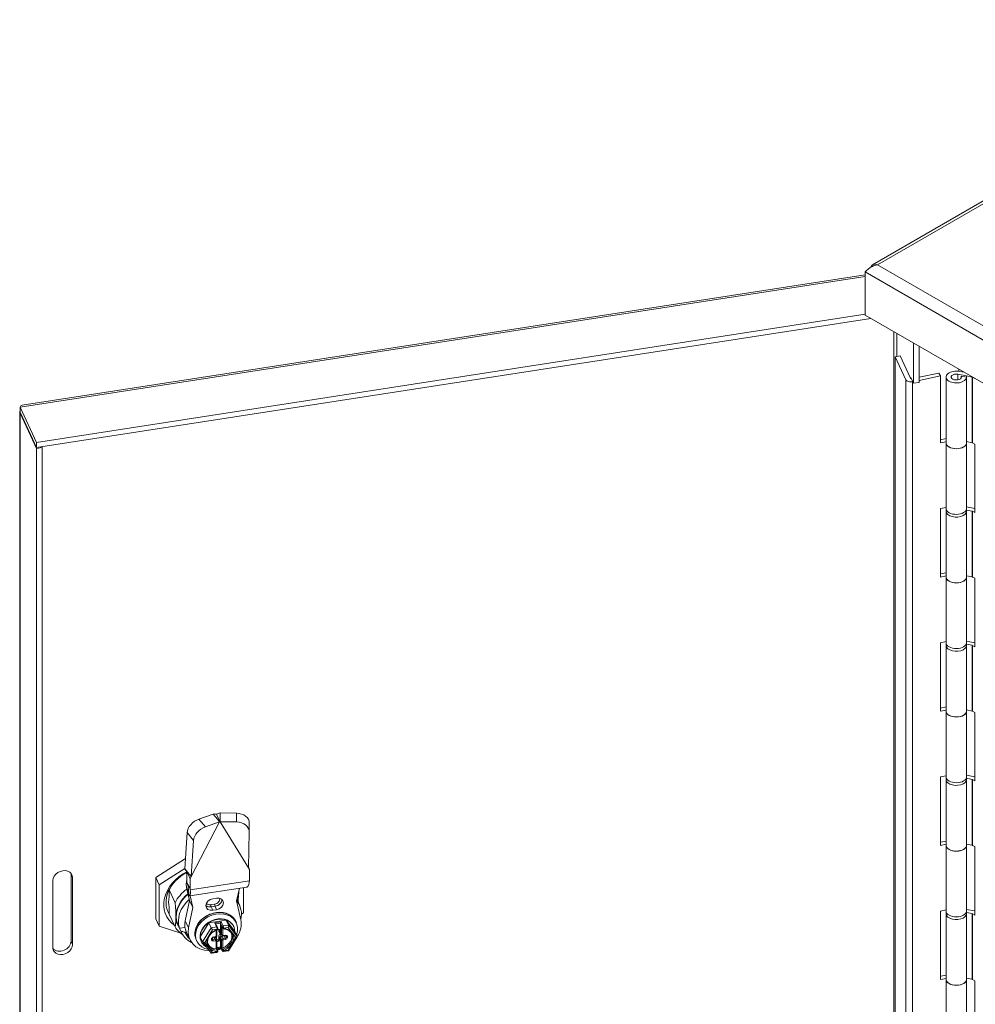
# Model space of a CAD drawing. Units: inches. Extents: x 4 to 130, y 7 to 82.
# Drawn here: x 111 to 120, y 45 to 55 of the extents above; entities that cross this region are included whole.
import ezdxf

# ---------------------------------------------------------------- set-up
doc = ezdxf.new("R2010")
doc.units = ezdxf.units.IN
doc.header["$LTSCALE"] = 8
doc.header["$MEASUREMENT"] = 0
doc.layers.add('Visible (ANSI)', color=7, linetype='Continuous', lineweight=5)
doc.layers.add('Visible Narrow (ANSI)', color=7, linetype='Continuous', lineweight=5)

msp = doc.modelspace()

# ---------------------------------------------------------------- linework, layer by layer
at = {"layer": 'Visible (ANSI)'}
for p, q in [((123.2795, 54.9152), (119.1471, 52.5293)), ((119.0745, 52.0378), (119.0745, 52.459)), ((110.865, 51.1608), (119.0745, 52.4309)), ((119.0745, 52.0463), (111.0045, 50.7979)), ((119.1289, 52.0064), (111.0045, 50.7496)), ((125.9818, 48.0499), (119.0745, 52.0378)), ((119.5441, 51.3739), (119.5441, 51.7667)), ((119.6013, 51.3828), (119.6013, 51.7337)), ((119.3685, 51.6306), (119.4156, 51.6405)), ((119.4713, 51.4091), (119.3685, 51.6306)), ((119.3685, 51.6306), (119.3685, 43.139)), ((119.4156, 51.6405), (119.5128, 51.4312)), ((119.986, 51.4913), (119.986, 51.5116)), ((119.5182, 51.4195), (119.5182, 51.4297)), ((119.5182, 51.4297), (119.5441, 51.3739)), ((119.6013, 51.4338), (119.793, 51.4741)), ((119.6013, 51.403), (119.8101, 51.4469)), ((119.8101, 51.4469), (119.793, 51.4741)), ((119.8101, 50.7937), (119.8101, 51.4469)), ((119.8625, 51.4352), (119.8625, 50.795)), ((120.0606, 51.4463), (119.9787, 51.4625)), ((119.9949, 51.4898), (120.0388, 51.4811)), ((120.0094, 51.4451), (120.0625, 51.4347)), ((120.0094, 51.4451), (120.0094, 51.4252)), ((120.116, 51.4354), (120.0606, 51.4463)), ((120.0606, 51.4463), (120.0606, 51.435)), ((120.0625, 50.7945), (120.0625, 51.4347)), ((120.1419, 51.4214), (120.1206, 51.4337)), ((120.1419, 51.4216), (120.1419, 51.4214)), ((119.5367, 51.3895), (119.5369, 51.3895)), ((119.5441, 51.3739), (119.6013, 51.3828)), ((111.0045, 50.7979), (110.8452, 51.1413)), ((110.8452, 51.093), (110.8452, 51.1413)), ((110.8423, 41.2121), (110.8423, 51.0937)), ((110.8452, 51.093), (111.0045, 50.7496)), ((110.8496, 51.0835), (110.8452, 51.0828)), ((110.8452, 51.0828), (111.0045, 50.7394)), ((119.8101, 50.8244), (119.8625, 50.8355)), ((111.0045, 50.7496), (111.0045, 50.7979)), ((111.0045, 50.7394), (111.0617, 50.7482)), ((111.0045, 50.7394), (111.0045, 40.8544)), ((111.0617, 50.7482), (111.0573, 50.7577)), ((111.0617, 50.7482), (111.0617, 40.8632)), ((119.8625, 50.8047), (119.8101, 50.7937)), ((119.8626, 50.7934), (119.8626, 50.1533)), ((120.0625, 50.8058), (120.116, 50.7952)), ((120.0625, 50.795), (120.0625, 50.1549)), ((120.1206, 50.7936), (120.1419, 50.7813)), ((120.1419, 50.7813), (120.1419, 50.115)), ((119.8101, 50.1536), (119.8626, 50.1646)), ((119.8101, 49.4873), (119.8101, 50.1536)), ((120.0625, 50.17), (120.1419, 50.1544)), ((119.8625, 50.1288), (119.8625, 49.4886)), ((120.0529, 50.1302), (120.0625, 50.1283)), ((120.0606, 50.1399), (120.0592, 50.1402)), ((120.116, 50.129), (120.0606, 50.1399)), ((120.0606, 50.1399), (120.0606, 50.1286)), ((120.0625, 49.4881), (120.0625, 50.1283)), ((120.1419, 50.115), (120.1206, 50.1273)), ((119.8101, 49.5181), (119.8625, 49.5291)), ((119.8625, 49.4983), (119.8101, 49.4873)), ((119.8626, 49.487), (119.8626, 48.8469)), ((120.0625, 49.4994), (120.116, 49.4888)), ((120.0625, 49.4886), (120.0625, 48.8485)), ((120.1206, 49.4872), (120.1419, 49.4749)), ((120.1419, 49.4749), (120.1419, 48.8086)), ((119.8101, 48.8472), (119.8626, 48.8582)), ((119.8101, 48.1809), (119.8101, 48.8472)), ((119.8625, 48.8224), (119.8625, 48.1822)), ((120.0529, 48.8238), (120.0625, 48.8219)), ((120.0606, 48.8335), (120.0592, 48.8338)), ((120.116, 48.8226), (120.0606, 48.8335)), ((120.0606, 48.8335), (120.0606, 48.8222)), ((120.0625, 48.8636), (120.1419, 48.848)), ((120.0625, 48.1817), (120.0625, 48.8219)), ((120.1419, 48.8086), (120.1206, 48.8209)), ((119.8101, 48.2117), (119.8625, 48.2227)), ((119.8625, 48.192), (119.8101, 48.1809)), ((119.8626, 48.1807), (119.8626, 47.5405)), ((120.0625, 48.193), (120.116, 48.1824)), ((120.0625, 48.1822), (120.0625, 47.5421)), ((120.1206, 48.1808), (120.1419, 48.1685)), ((120.1419, 48.1685), (120.1419, 47.5022)), ((119.8101, 47.5408), (119.8626, 47.5518)), ((119.8101, 46.8745), (119.8101, 47.5408)), ((119.8625, 47.516), (119.8625, 46.8759)), ((120.0529, 47.5174), (120.0625, 47.5155)), ((120.0606, 47.5271), (120.0592, 47.5274)), ((120.116, 47.5162), (120.0606, 47.5271)), ((120.0606, 47.5271), (120.0606, 47.5158)), ((120.0625, 47.5573), (120.1419, 47.5416)), ((120.0625, 46.8753), (120.0625, 47.5155)), ((120.1419, 47.5022), (120.1206, 47.5145)), ((112.7253, 47.1792), (112.5871, 47.1303)), ((112.7253, 47.1792), (112.7684, 47.128)), ((112.7583, 47.1789), (112.7805, 47.131)), ((112.7942, 47.1899), (112.7936, 47.1319)), ((112.9542, 47.1871), (112.7942, 47.1899)), ((112.7886, 47.1041), (112.5123, 46.5696)), ((112.7886, 47.1041), (112.6504, 47.0552)), ((112.7684, 47.128), (112.7886, 47.1041)), ((112.7805, 47.131), (112.7909, 47.1086)), ((112.7909, 47.1086), (112.7886, 47.1041)), ((112.7933, 47.1048), (112.7909, 47.1086)), ((112.7936, 47.1319), (112.7933, 47.1048)), ((112.7933, 47.1048), (113.0696, 46.6559)), ((112.9533, 47.1021), (112.7933, 47.1048)), ((113.0772, 47.0078), (113.0782, 47.0928)), ((112.4722, 46.9984), (112.449, 46.6448)), ((113.0696, 46.6559), (113.0772, 47.007)), ((112.5355, 46.9232), (112.5123, 46.5696)), ((119.8101, 46.9053), (119.8625, 46.9163)), ((119.8625, 46.8856), (119.8101, 46.8745)), ((119.8626, 46.8743), (119.8626, 46.2341)), ((120.0625, 46.8866), (120.116, 46.8761)), ((120.0625, 46.8759), (120.0625, 46.2357)), ((120.1206, 46.8744), (120.1419, 46.8621)), ((120.1419, 46.8621), (120.1419, 46.1958)), ((112.1667, 46.5601), (112.4556, 46.7458)), ((112.1993, 46.4898), (112.4493, 46.6505)), ((112.449, 46.6448), (112.4921, 46.5936)), ((112.4624, 46.6061), (112.4693, 46.5912)), ((112.4693, 46.6167), (112.4693, 46.517)), ((113.0799, 46.639), (113.0696, 46.6559)), ((113.0779, 46.6434), (113.0799, 46.639)), ((113.0799, 46.5361), (113.0799, 46.639)), ((111.1647, 45.878), (111.1647, 46.5312)), ((111.3426, 45.9409), (111.3426, 46.5941)), ((111.3579, 46.5611), (111.3579, 45.9079)), ((112.1667, 46.1592), (112.1667, 46.5601)), ((112.1993, 46.4898), (112.1667, 46.5601)), ((112.4693, 46.517), (112.4705, 46.5118)), ((112.4796, 46.4947), (112.4693, 46.517)), ((112.4705, 46.5118), (112.4809, 46.4894)), ((112.4797, 46.5975), (112.4915, 46.5719)), ((112.4915, 46.5719), (112.5019, 46.5496)), ((112.4921, 46.5936), (112.5123, 46.5696)), ((112.5123, 46.5696), (112.5019, 46.5496)), ((112.5019, 46.5496), (112.5019, 46.455)), ((113.0787, 46.5305), (113.0799, 46.5361)), ((112.1993, 46.0889), (112.1993, 46.4898)), ((112.2976, 46.4412), (112.3556, 46.3162)), ((112.4666, 46.4626), (112.4871, 46.4184)), ((112.4666, 46.4626), (112.4958, 46.3385)), ((112.4788, 46.4919), (112.4844, 46.4423)), ((112.4837, 46.4734), (112.4843, 46.4679)), ((112.4843, 46.4679), (112.4937, 46.3841)), ((112.4844, 46.4423), (112.4888, 46.4031)), ((112.4979, 46.382), (113.054, 46.468)), ((112.9544, 46.3341), (112.9813, 46.4568)), ((113.0207, 46.4629), (113.0207, 46.216)), ((112.4958, 46.3385), (112.4544, 46.1398)), ((112.4937, 46.3841), (112.4888, 46.4031)), ((112.5284, 46.2683), (112.4958, 46.3385)), ((112.5015, 46.3825), (112.5284, 46.2683)), ((112.7231, 46.355), (112.7596, 46.3606)), ((112.9958, 46.1483), (112.9544, 46.3341)), ((112.957, 46.346), (112.9835, 46.2888)), ((112.5284, 46.2683), (112.487, 46.0696)), ((112.7596, 46.2474), (112.7231, 46.2418)), ((119.8101, 46.2344), (119.8626, 46.2454)), ((119.8101, 45.5681), (119.8101, 46.2344)), ((120.0606, 46.2207), (120.0592, 46.221)), ((120.116, 46.2098), (120.0606, 46.2207)), ((120.0606, 46.2207), (120.0606, 46.2095)), ((120.0625, 46.2509), (120.1419, 46.2352)), ((112.1993, 46.0889), (112.1667, 46.1592)), ((112.2976, 46.2056), (112.3556, 46.0805)), ((112.6847, 46.121), (112.8527, 46.147)), ((112.8756, 46.0978), (112.8527, 46.147)), ((112.8527, 46.147), (112.9368, 46.0369)), ((112.9461, 46.1338), (112.9518, 46.1215)), ((113.0207, 46.216), (113.0018, 46.2039)), ((119.8625, 46.2096), (119.8625, 45.5695)), ((120.0529, 46.211), (120.0625, 46.2091)), ((120.0625, 45.5689), (120.0625, 46.2091)), ((120.1419, 46.1958), (120.1206, 46.2081)), ((112.4098, 46.0188), (112.1993, 46.0889)), ((112.3852, 46.0966), (112.4178, 46.0263)), ((112.3995, 46.0672), (112.4519, 46.0753)), ((112.3995, 46.0672), (112.4117, 46.0409)), ((112.4518, 46.0282), (112.4646, 46.0302)), ((112.4659, 46.0273), (112.4986, 45.957)), ((112.6006, 45.9849), (112.6847, 46.121)), ((112.7075, 46.0718), (112.6847, 46.121)), ((112.7682, 46.0761), (112.7517, 46.1115)), ((112.7625, 45.9966), (112.7625, 46.0509)), ((112.7813, 46.0557), (112.7691, 46.0538)), ((112.7707, 46.0605), (112.7707, 46.0635)), ((112.7823, 46.0373), (112.7823, 46.0558)), ((112.7828, 46.0348), (112.791, 46.0172)), ((112.7904, 46.0198), (112.7904, 46.0494)), ((112.798, 46.0261), (112.798, 46.1157)), ((112.8165, 46.0664), (112.8092, 46.0822)), ((112.9249, 46.0877), (112.9265, 46.0842)), ((112.9596, 45.9877), (112.9368, 46.0369)), ((112.5604, 45.9548), (112.5661, 45.9425)), ((112.6234, 45.9357), (112.6006, 45.9849)), ((112.6092, 45.9412), (112.6109, 45.9377)), ((112.6241, 45.9346), (112.7081, 45.8246)), ((112.7169, 45.9586), (112.7169, 45.9689)), ((112.7271, 45.9778), (112.7484, 45.9811)), ((112.7372, 45.9781), (112.7509, 45.9802)), ((112.7515, 45.9719), (112.7613, 45.9508)), ((112.7559, 45.9842), (112.7595, 45.9765)), ((112.76, 45.9739), (112.76, 45.9535)), ((112.761, 45.9556), (112.7732, 45.9575)), ((112.7625, 45.8657), (112.7625, 45.9451)), ((112.7691, 45.9381), (112.7813, 45.9399)), ((112.7823, 45.9666), (112.7823, 45.9962)), ((112.7904, 45.9491), (112.7904, 45.9786)), ((112.7914, 46.0053), (112.8056, 46.0075)), ((112.798, 45.8851), (112.798, 45.9747)), ((112.799, 46.0218), (112.8087, 46.0007)), ((112.8026, 46.014), (112.7996, 46.0135)), ((112.7996, 45.9878), (112.8132, 45.9899)), ((112.8245, 45.9929), (112.8458, 45.9962)), ((112.8764, 45.8488), (112.9592, 45.9828)), ((112.7991, 45.8813), (112.7625, 45.8756)), ((112.7698, 45.85), (112.7625, 45.8658)), ((112.7707, 45.8431), (112.7707, 45.846)), ((112.8149, 45.8474), (112.7984, 45.8828)), ((112.8259, 45.8409), (112.8763, 45.8487)), ((112.7116, 45.8232), (112.762, 45.831)), ((119.8101, 45.5989), (119.8625, 45.6099)), ((119.8625, 45.5792), (119.8101, 45.5681)), ((119.8626, 45.5679), (119.8626, 44.9277)), ((120.0625, 45.5802), (120.116, 45.5697)), ((120.0625, 45.5695), (120.0625, 44.9293)), ((120.1206, 45.568), (120.1419, 45.5557)), ((120.1419, 45.5557), (120.1419, 44.8894))]:
    msp.add_line(p, q, dxfattribs=at)
for centre, start, end in [((112.7612, 46.0605), 290.18112, 0), ((112.8251, 46.0704), 204.89609, 266.67181), ((112.7612, 45.846), 359.99997, 24.89609)]:
    msp.add_arc(centre, 0.00945, start, end, dxfattribs=at)
for centre, major_axis, ratio, start_param, end_param in [((119.9625, 51.4352), (0.1, 0), 0.57735, 1.241195, 6.274408), ((119.5196, 51.4166), (-0.05, 0), 0.57735, 0.261799, 1.919862), ((119.9625, 51.4352), (-0.05, 0), 0.57735, 4.382841, 9.777551), ((119.9625, 51.4352), (0.1, 0), 0.57735, 0.194051, 0.194089), ((120.1121, 51.4288), (-0.012, 0), 0.57735, 3.926991, 4.382788), ((119.9625, 50.795), (-0.1, 0), 0.57735, 0, 3.132816), ((119.9625, 50.795), (0.1, 0), 0.57735, 3.169148, 6.291962), ((120.1121, 50.7887), (0.012, 0), 0.57735, 0.785398, 1.241195), ((119.9625, 50.1549), (-0.1, 0), 0.57735, 0.027555, 3.141593), ((119.9625, 50.1288), (0.1, 0), 0.57735, 2.913342, 6.274408), ((119.9625, 50.1288), (0.1, 0), 0.57735, 0.194051, 0.194089), ((120.1121, 50.1224), (-0.012, 0), 0.57735, 3.926991, 4.382788), ((119.9625, 49.4886), (-0.1, 0), 0.57735, 0, 3.132816), ((119.9625, 49.4886), (0.1, 0), 0.57735, 3.169148, 6.291962), ((120.1121, 49.4823), (0.012, 0), 0.57735, 0.785398, 1.241195), ((119.9625, 48.8224), (0.1, 0), 0.57735, 2.913342, 6.274408), ((119.9625, 48.8485), (-0.1, 0), 0.57735, 0.027555, 3.141593), ((119.9625, 48.8224), (0.1, 0), 0.57735, 0.194051, 0.194089), ((120.1121, 48.816), (-0.012, 0), 0.57735, 3.926991, 4.382788), ((119.9625, 48.1822), (-0.1, 0), 0.57735, 0, 3.132816), ((119.9625, 48.1822), (0.1, 0), 0.57735, 3.169148, 6.291962), ((120.1121, 48.1759), (0.012, 0), 0.57735, 0.785398, 1.241195), ((119.9625, 47.516), (0.1, 0), 0.57735, 2.913342, 6.274408), ((119.9625, 47.5421), (-0.1, 0), 0.57735, 0.027555, 3.141593), ((119.9625, 47.516), (0.1, 0), 0.57735, 0.194051, 0.194089), ((120.1121, 47.5096), (-0.012, 0), 0.57735, 3.926991, 4.382788), ((112.9522, 47.0942), (0.126, -0.0014), 0.737598, 0, 1.56297), ((112.581, 47.0368), (-0.0963, -0.0812), 0.625979, 4.170364, 5.741161), ((112.9513, 47.0092), (0.126, -0.0014), 0.737598, 6.275359, 7.846155), ((112.6443, 46.9617), (0.0963, 0.0812), 0.625979, 1.028772, 2.599568), ((119.9625, 46.8759), (-0.1, 0), 0.57735, 0, 3.132816), ((119.9625, 46.8759), (0.1, 0), 0.57735, 3.169148, 6.291962), ((120.1121, 46.8695), (0.012, 0), 0.57735, 0.785398, 1.241195), ((111.2613, 46.5462), (0.0907, 0.0421), 0.788675, 5.932306, 9.073899), ((111.246, 46.5792), (0.0907, 0.0421), 0.788675, 5.932306, 6.050341), ((112.61, 46.3529), (-0.3428, -0.1591), 0.788675, 4.75711, 6.701387), ((112.6018, 46.3705), (-0.3143, -0.1458), 0.788675, 4.768706, 6.362006), ((112.6599, 46.2454), (-0.3143, -0.1458), 0.788675, 4.965508, 5.502606), ((112.61, 46.3529), (0.3428, 0.1591), 0.788675, 5.752227, 5.986259), ((112.6018, 46.3705), (-0.2911, -0.1351), 0.788675, 5.739899, 6.124712), ((112.668, 46.2278), (-0.2828, -0.1313), 0.788675, 5.029039, 6.283185), ((112.668, 46.2278), (-0.2857, -0.1326), 0.788675, 5.023871, 5.932306), ((112.6884, 46.1839), (-0.2828, -0.1313), 0.788675, 5.064887, 6.219047), ((112.7231, 46.2984), (-0.0629, -0.0292), 0.788675, 4.36151, 7.503102), ((112.7596, 46.304), (0.0629, 0.0292), 0.788675, 4.36151, 7.503102), ((112.7006, 46.1576), (0.2828, 0.1313), 0.788675, 5.723953, 6.50114), ((112.668, 46.2278), (0.2857, 0.1326), 0.788675, 6.141646, 6.240027), ((112.7589, 46.032), (0.1928, 0.0895), 0.788675, 5.589112, 10.259257), ((119.9625, 46.2096), (0.1, 0), 0.57735, 2.913342, 6.274408), ((119.9625, 46.2357), (-0.1, 0), 0.57735, 0.027555, 3.141593), ((119.9625, 46.2096), (0.1, 0), 0.57735, 0.194051, 0.194089), ((112.668, 46.2278), (-0.2857, -0.1326), 0.788675, 5.932306, 6.424725), ((112.7088, 46.14), (-0.2428, -0.1127), 0.788675, 5.752065, 6.283185), ((112.7671, 46.0144), (-0.1578, -0.0733), 0.788675, 3.141593, 6.283185), ((112.7687, 46.0109), (-0.1578, -0.0733), 0.788675, 3.837911, 4.885108), ((112.8047, 46.1224), (-0.00534, -0.00998), 0.402543, 4.067508, 5.638305), ((112.7687, 46.0109), (0.1578, 0.0733), 0.788675, 5.932306, 6.979503), ((112.7414, 46.0698), (0.2428, 0.1127), 0.788675, 5.36845, 6.112546), ((120.1121, 46.2032), (-0.012, 0), 0.57735, 3.926991, 4.382788), ((112.6599, 46.2454), (-0.3143, -0.1458), 0.788675, 0.07882, 0.46148), ((112.7006, 46.1576), (-0.2828, -0.1313), 0.788675, 6.219047, 6.842542), ((112.7088, 46.14), (-0.2543, -0.118), 0.788675, 6.252348, 6.584132), ((112.7414, 46.0698), (-0.2428, -0.1127), 0.788675, 5.752065, 7.305381), ((112.7687, 46.0109), (-0.1578, -0.0733), 0.788675, 4.885108, 5.932306), ((112.7163, 46.0603), (-0.0096, 0.0144), 0.10084, 0.585459, 2.156255), ((112.7408, 46.1125), (0.0111, -0.0059), 0.565741, 0.644881, 1.864798), ((112.7691, 46.0461), (0.00857, 0.00398), 0.788675, 1.879731, 2.032783), ((112.7691, 46.0461), (0.00857, 0.00398), 0.788675, 1.219917, 1.411007), ((112.7813, 46.0479), (0.00857, 0.00398), 0.788675, 5.932306, 7.503102), ((112.7914, 46.0388), (-0.00857, -0.00398), 0.788675, 5.932306, 6.283185), ((112.8132, 46.0285), (-0.0143, -0.0066), 0.788675, 5.932306, 6.283185), ((112.8169, 46.088), (-0.0028, 0.0129), 0.697902, 1.526256, 1.877136), ((112.8668, 46.0836), (0.0066, 0.0165), 0.428698, 4.329841, 5.900637), ((112.7874, 45.9705), (0.1143, 0.053), 0.788675, 0.078288, 0.078303), ((111.246, 45.926), (0.0907, 0.0421), 0.788675, 3.374437, 5.932306), ((112.7687, 46.0109), (-0.1578, -0.0733), 0.788675, 5.932306, 6.819201), ((112.641, 45.9384), (-0.018, -0.0009), 0.507595, 0.202911, 1.773707), ((112.7372, 45.9653), (0.0143, 0.0066), 0.788675, 0, 1.219917), ((112.7509, 45.9725), (0.00857, 0.00398), 0.788675, 5.932306, 7.503102), ((112.761, 45.9633), (0.00857, 0.00398), 0.788675, 4.254469, 4.36151), ((112.7691, 45.9458), (-0.00857, -0.00398), 0.788675, 0.407051, 1.219917), ((112.7732, 45.9652), (0.00857, 0.00398), 0.788675, 4.36151, 5.932306), ((112.7813, 45.9477), (0.00857, 0.00398), 0.788675, 4.36151, 5.932306), ((112.7914, 45.9976), (-0.00857, -0.00398), 0.788675, 4.36151, 5.932306), ((112.7996, 46.0212), (-0.00857, -0.00398), 0.788675, 5.932306, 7.503102), ((112.7996, 45.98), (-0.00857, -0.00398), 0.788675, 4.36151, 5.932306), ((112.8132, 45.977), (-0.0143, -0.0066), 0.788675, 4.36151, 5.932306), ((112.7874, 45.9705), (0.1143, 0.053), 0.788675, 4.627122, 6.214125), ((112.7589, 46.032), (0.1928, 0.0895), 0.788675, 5.14257, 5.142575), ((112.942, 45.985), (0.018, 0.0009), 0.507595, 4.9153, 6.486096), ((111.2613, 45.893), (-0.0907, -0.0421), 0.788675, 5.932306, 9.073899), ((112.7874, 45.9705), (-0.1143, -0.053), 0.788675, 0.06906, 0.954305), ((112.7687, 46.0109), (0.1578, 0.0733), 0.788675, 3.854929, 3.854936), ((112.7531, 45.8636), (-0.00944, -0.00208), 0.201906, 3.186133, 4.159357), ((112.7687, 46.0109), (0.1578, 0.0733), 0.788675, 4.324665, 4.556921), ((112.7589, 46.032), (0.1928, 0.0895), 0.788675, 4.393018, 4.585306), ((112.7414, 46.0698), (0.2428, 0.1127), 0.788675, 4.460402, 4.611571), ((112.8047, 45.8917), (0.00534, 0.00998), 0.402543, 2.496712, 2.847591), ((112.8169, 45.8735), (-0.00944, -0.00208), 0.201906, 4.652742, 5.976846), ((112.8668, 45.8632), (-0.0096, 0.0144), 0.10084, 2.156255, 3.188048), ((112.7414, 46.0697), (0.2428, 0.1127), 0.788675, 5.056512, 5.056515), ((112.7163, 45.8399), (-0.0066, -0.0165), 0.428698, 6.033819, 7.471434), ((119.9625, 45.5695), (-0.1, 0), 0.57735, 0, 3.132816), ((119.9625, 45.5695), (0.1, 0), 0.57735, 3.169148, 6.291962), ((120.1121, 45.5631), (0.012, 0), 0.57735, 0.785398, 1.241195)]:
    msp.add_ellipse(centre, major_axis=major_axis, ratio=ratio, start_param=start_param, end_param=end_param, dxfattribs=at)
for points, knots in [([(119.0745, 52.459), (119.0879, 52.4755), (119.1132, 52.4984), (119.1448, 52.5132), (119.1602, 52.5203), (119.1769, 52.5256), (119.1936, 52.5277)], [-1, -1, -1, -1, -0.327519, -0.327519, -0.327519, 0, 0, 0, 0]), ([(112.7253, 47.1792), (112.7304, 47.1797), (112.7358, 47.1799), (112.7469, 47.1798), (112.7525, 47.1794), (112.7583, 47.1789)], [-0.1222267, -0.1222267, -0.1222267, -0.1222267, -0.0615673, -0.0615673, -0.0021362, -0.0021362, -0.0021362, -0.0021362]), ([(112.7583, 47.1789), (112.7642, 47.1813), (112.7701, 47.1834), (112.7821, 47.1871), (112.7882, 47.1886), (112.7942, 47.1899)], [-0.121006, -0.121006, -0.121006, -0.121006, -0.0607171, -0.0607171, -0.0009179, -0.0009179, -0.0009179, -0.0009179]), ([(112.4797, 46.5975), (112.4749, 46.6078), (112.4688, 46.618), (112.4582, 46.6333), (112.454, 46.6387), (112.4497, 46.6439)], [0, 0, 0, 0, 0.1113107, 0.1113107, 0.1769883, 0.1769883, 0.1769883, 0.1769883]), ([(113.07, 46.6759), (113.0704, 46.6687), (113.0716, 46.6616), (113.0747, 46.6509), (113.0762, 46.6471), (113.0779, 46.6434)], [0.0206604, 0.0206604, 0.0206604, 0.0206604, 0.0895191, 0.0895191, 0.1294882, 0.1294882, 0.1294882, 0.1294882]), ([(112.4666, 46.4626), (112.4656, 46.4715), (112.465, 46.4798), (112.4643, 46.4947), (112.4643, 46.5013), (112.4647, 46.5107), (112.465, 46.514), (112.4657, 46.5184), (112.4659, 46.5199), (112.467, 46.5242), (112.4679, 46.5263), (112.4691, 46.5276), (112.4692, 46.5276), (112.4693, 46.5277)], [-0.5719708, -0.5719708, -0.5719708, -0.5719708, -0.4656392, -0.4656392, -0.3580546, -0.3580546, -0.2863683, -0.2863683, -0.2454171, -0.2454171, -0.1472353, -0.1472353, -0.1401377, -0.1401377, -0.1401377, -0.1401377]), ([(113.054, 46.468), (113.055, 46.4682), (113.0561, 46.4685), (113.0587, 46.4697), (113.0601, 46.4707), (113.0634, 46.4739), (113.0652, 46.4763), (113.0677, 46.481), (113.0686, 46.4828), (113.0712, 46.4892), (113.0728, 46.4944), (113.0748, 46.5032), (113.0755, 46.5062), (113.0771, 46.5159), (113.078, 46.523), (113.0787, 46.5305)], [-0.4249394, -0.4249394, -0.4249394, -0.4249394, -0.3881765, -0.3881765, -0.3339949, -0.3339949, -0.2617343, -0.2617343, -0.2204584, -0.2204584, -0.1322616, -0.1322616, -0.0881931, -0.0881931, -0.000997, -0.000997, -0.000997, -0.000997]), ([(112.4838, 46.473), (112.4838, 46.473), (112.4837, 46.4733), (112.4835, 46.4745), (112.4833, 46.4757), (112.4826, 46.4788), (112.4821, 46.4807), (112.481, 46.485), (112.4803, 46.4874), (112.4787, 46.4925), (112.4777, 46.4952), (112.4759, 46.5), (112.475, 46.5021), (112.474, 46.5042)], [0.0314319, 0.0314319, 0.0314319, 0.0314319, 0.0528519, 0.0528519, 0.0797325, 0.0797325, 0.1066843, 0.1066843, 0.1332156, 0.1332156, 0.1601846, 0.1601846, 0.18229, 0.18229, 0.18229, 0.18229]), ([(112.4854, 46.4334), (112.4853, 46.4347), (112.4852, 46.4354), (112.4851, 46.4357), (112.4851, 46.4357), (112.4851, 46.4357)], [0, 0, 0, 0, 0.03332137, 0.03332137, 0.04025101, 0.04025101, 0.04025101, 0.04025101]), ([(112.5031, 46.4415), (112.5034, 46.4383), (112.5037, 46.4352), (112.5044, 46.425), (112.5046, 46.4184), (112.5046, 46.4086), (112.5045, 46.405), (112.504, 46.3975), (112.5036, 46.3939), (112.5023, 46.3877), (112.5014, 46.3853), (112.4993, 46.3823), (112.4981, 46.3817), (112.4958, 46.3822), (112.4948, 46.3829), (112.4937, 46.3841)], [-0.5358142, -0.5358142, -0.5358142, -0.5358142, -0.4980836, -0.4980836, -0.4066914, -0.4066914, -0.3457923, -0.3457923, -0.2645696, -0.2645696, -0.1763749, -0.1763749, -0.0881865, -0.0881865, -0.0234593, -0.0234593, -0.0234593, -0.0234593]), ([(112.5031, 46.4415), (112.5031, 46.4417), (112.5031, 46.442), (112.503, 46.4431), (112.5029, 46.444), (112.5025, 46.4489), (112.5022, 46.4521), (112.5019, 46.455)], [0.28989823, 0.28989823, 0.28989823, 0.28989823, 0.29256516, 0.29256516, 0.30292774, 0.30292774, 0.35055801, 0.35055801, 0.35055801, 0.35055801]), ([(112.9461, 46.1338), (112.9385, 46.15), (112.9277, 46.1647), (112.9008, 46.1898), (112.8846, 46.2), (112.8482, 46.2151), (112.828, 46.2199), (112.7857, 46.2234), (112.7635, 46.222), (112.7196, 46.2134), (112.6978, 46.206), (112.6569, 46.1861), (112.6378, 46.1736), (112.604, 46.1444), (112.5894, 46.1278), (112.5663, 46.0923), (112.5578, 46.0734), (112.5479, 46.0352), (112.5464, 46.016), (112.5501, 45.9826), (112.5542, 45.9682), (112.5604, 45.9548)], [3.492472, 3.492472, 3.492472, 3.492472, 3.804244, 3.804244, 4.119072, 4.119072, 4.439149, 4.439149, 4.76229, 4.76229, 5.086415, 5.086415, 5.410703, 5.410703, 5.734761, 5.734761, 6.057614, 6.057614, 6.376956, 6.376956, 6.634065, 6.634065, 6.634065, 6.634065]), ([(112.7645, 46.0516), (112.7587, 46.0495), (112.7531, 46.0471), (112.7422, 46.0416), (112.7369, 46.0386), (112.7267, 46.0319), (112.7219, 46.0283), (112.7127, 46.0207), (112.7084, 46.0166), (112.7004, 46.0082), (112.6967, 46.0037), (112.6934, 45.9992)], [4.9590692, 4.9590692, 4.9590692, 4.9590692, 5.1023461, 5.1023461, 5.2456229, 5.2456229, 5.3888997, 5.3888997, 5.5321765, 5.5321765, 5.6754534, 5.6754534, 5.6754534, 5.6754534]), ([(112.7682, 46.0761), (112.7686, 46.0752), (112.7688, 46.0744), (112.7694, 46.0728), (112.7696, 46.072), (112.7699, 46.0703), (112.7701, 46.0695), (112.7704, 46.0677), (112.7705, 46.0669), (112.7706, 46.0652), (112.7707, 46.0643), (112.7707, 46.0635)], [4.712389, 4.712389, 4.712389, 4.712389, 5.026548, 5.026548, 5.340708, 5.340708, 5.654867, 5.654867, 5.969026, 5.969026, 6.283185, 6.283185, 6.283185, 6.283185]), ([(112.8937, 46.0315), (112.8905, 46.0349), (112.887, 46.038), (112.8793, 46.0438), (112.8751, 46.0464), (112.8662, 46.0511), (112.8615, 46.0531), (112.8516, 46.0565), (112.8465, 46.0579), (112.8357, 46.0599), (112.8302, 46.0606), (112.8245, 46.061)], [3.7493248, 3.7493248, 3.7493248, 3.7493248, 3.8926016, 3.8926016, 4.0358784, 4.0358784, 4.1791552, 4.1791552, 4.322432, 4.322432, 4.4657087, 4.4657087, 4.4657087, 4.4657087]), ([(112.6831, 45.9826), (112.6804, 45.9773), (112.6782, 45.9719), (112.6747, 45.9612), (112.6735, 45.9558), (112.6719, 45.945), (112.6716, 45.9397), (112.6721, 45.9293), (112.6728, 45.9243), (112.6751, 45.9145), (112.6768, 45.9097), (112.6789, 45.9052)], [5.8444037, 5.8444037, 5.8444037, 5.8444037, 6.0017889, 6.0017889, 6.1598578, 6.1598578, 6.3179268, 6.3179268, 6.4759958, 6.4759958, 6.6340647, 6.6340647, 6.6340647, 6.6340647]), ([(112.7169, 45.9689), (112.7169, 45.9694), (112.717, 45.9699), (112.7174, 45.9712), (112.7178, 45.9719), (112.7187, 45.9732), (112.7192, 45.9738), (112.7205, 45.975), (112.7213, 45.9755), (112.7229, 45.9765), (112.7238, 45.9769), (112.7255, 45.9775), (112.7263, 45.9777), (112.7271, 45.9778)], [0, 0, 0, 0, 0.314159, 0.314159, 0.590217, 0.590217, 0.842179, 0.842179, 1.090552, 1.090552, 1.339339, 1.339339, 1.570796, 1.570796, 1.570796, 1.570796]), ([(112.7171, 45.9575), (112.7171, 45.9575), (112.7171, 45.9576), (112.717, 45.9577), (112.717, 45.9578), (112.7169, 45.9579), (112.7169, 45.958), (112.7169, 45.9582), (112.7169, 45.9583), (112.7169, 45.9584), (112.7169, 45.9585), (112.7169, 45.9586)], [5.9323059, 5.9323059, 5.9323059, 5.9323059, 6.0024818, 6.0024818, 6.0726577, 6.0726577, 6.1428335, 6.1428335, 6.2130094, 6.2130094, 6.2831853, 6.2831853, 6.2831853, 6.2831853]), ([(112.7484, 45.9811), (112.7499, 45.9814), (112.7513, 45.9818), (112.7539, 45.9829), (112.7552, 45.9836), (112.7575, 45.9854), (112.7585, 45.9864), (112.7603, 45.9888), (112.7611, 45.9902), (112.7622, 45.9932), (112.7625, 45.9948), (112.7625, 45.9966)], [1.570796, 1.570796, 1.570796, 1.570796, 1.884956, 1.884956, 2.199115, 2.199115, 2.513274, 2.513274, 2.827433, 2.827433, 3.141593, 3.141593, 3.141593, 3.141593]), ([(112.7613, 45.9508), (112.7614, 45.9504), (112.7616, 45.9501), (112.7618, 45.9493), (112.762, 45.949), (112.7622, 45.9482), (112.7622, 45.9478), (112.7624, 45.947), (112.7624, 45.9467), (112.7625, 45.9459), (112.7625, 45.9455), (112.7625, 45.9451)], [2.7907132, 2.7907132, 2.7907132, 2.7907132, 2.8608891, 2.8608891, 2.931065, 2.931065, 3.0012409, 3.0012409, 3.0714168, 3.0714168, 3.1415927, 3.1415927, 3.1415927, 3.1415927]), ([(112.8245, 45.9929), (112.8234, 45.9927), (112.8222, 45.9927), (112.8199, 45.9928), (112.8187, 45.993), (112.8163, 45.9937), (112.8152, 45.9942), (112.813, 45.9955), (112.8119, 45.9963), (112.8101, 45.9983), (112.8093, 45.9995), (112.8087, 46.0007)], [4.712389, 4.712389, 4.712389, 4.712389, 4.956372, 4.956372, 5.200356, 5.200356, 5.444339, 5.444339, 5.688323, 5.688323, 5.932306, 5.932306, 5.932306, 5.932306]), ([(112.8458, 45.9962), (112.8466, 45.9963), (112.8475, 45.9964), (112.849, 45.9963), (112.8496, 45.9962), (112.8508, 45.9958), (112.8513, 45.9956), (112.852, 45.9952), (112.8523, 45.9949), (112.8527, 45.9945), (112.8528, 45.9943), (112.8529, 45.9941)], [1.570796, 1.570796, 1.570796, 1.570796, 1.81478, 1.81478, 2.058763, 2.058763, 2.302746, 2.302746, 2.54673, 2.54673, 2.790713, 2.790713, 2.790713, 2.790713]), ([(112.9074, 46.0113), (112.9072, 46.0118), (112.907, 46.0123), (112.9065, 46.0133), (112.9062, 46.0138), (112.9057, 46.0148), (112.9054, 46.0153), (112.9049, 46.0162), (112.9046, 46.0167), (112.9041, 46.0177), (112.9038, 46.0181), (112.9035, 46.0186)], [3.49247206, 3.49247206, 3.49247206, 3.49247206, 3.51018928, 3.51018928, 3.5279065, 3.5279065, 3.54562372, 3.54562372, 3.56334094, 3.56334094, 3.57998705, 3.57998705, 3.57998705, 3.57998705]), ([(112.762, 45.831), (112.763, 45.8312), (112.764, 45.8315), (112.7658, 45.8324), (112.7666, 45.833), (112.7679, 45.8343), (112.7685, 45.835), (112.7694, 45.8365), (112.7697, 45.8372), (112.7702, 45.8386), (112.7703, 45.8393), (112.7705, 45.8405), (112.7706, 45.8411), (112.7706, 45.8421), (112.7707, 45.8426), (112.7707, 45.8431)], [5.3443033, 5.3443033, 5.3443033, 5.3443033, 5.4125292, 5.4125292, 5.4874127, 5.4874127, 5.5840514, 5.5840514, 5.7254753, 5.7254753, 5.9132517, 5.9132517, 6.1010281, 6.1010281, 6.2831853, 6.2831853, 6.2831853, 6.2831853]), ([(112.8149, 45.8474), (112.8151, 45.847), (112.8152, 45.8466), (112.8157, 45.8459), (112.816, 45.8454), (112.8167, 45.8445), (112.8171, 45.844), (112.8184, 45.8428), (112.8193, 45.8421), (112.8217, 45.8411), (112.8229, 45.8408), (112.8248, 45.8408), (112.8253, 45.8408), (112.8259, 45.8409)], [4.712389, 4.712389, 4.712389, 4.712389, 4.8387718, 4.8387718, 4.9651547, 4.9651547, 5.0915376, 5.0915376, 5.2179204, 5.2179204, 5.3085161, 5.3085161, 5.3443033, 5.3443033, 5.3443033, 5.3443033])]:
    msp.add_open_spline(points, degree=3, knots=knots, dxfattribs=at)
for points in [[(119.129, 52.5064), (119.1288, 52.5058), (119.1285, 52.5052), (119.1283, 52.5045)], [(119.1936, 52.5277), (119.1654, 52.5412), (119.1383, 52.5321), (119.129, 52.5064)], [(110.8452, 51.1413), (110.8515, 51.1529), (110.8578, 51.1594), (110.865, 51.1606)], [(110.8423, 51.0942), (110.8422, 51.0904), (110.8432, 51.0865), (110.8452, 51.0828)], [(110.8454, 51.1044), (110.8434, 51.1011), (110.8424, 51.0976), (110.8423, 51.0942)], [(112.4497, 46.6439), (112.4494, 46.6442), (112.4492, 46.6445), (112.449, 46.6448)], [(112.5019, 46.455), (112.4945, 46.4683), (112.487, 46.4815), (112.4796, 46.4947)], [(112.4117, 46.0409), (112.4163, 46.0394), (112.4254, 46.0365), (112.4388, 46.0323), (112.4475, 46.0296), (112.4518, 46.0282)], [(112.9035, 46.0187), (112.9007, 46.0232), (112.8974, 46.0275), (112.8937, 46.0315)], [(112.6934, 45.9992), (112.6895, 45.9938), (112.6861, 45.9883), (112.6832, 45.9826)], [(112.7577, 45.8663), (112.757, 45.8663), (112.7562, 45.8663), (112.7555, 45.8663)], [(112.8194, 45.8762), (112.8187, 45.8759), (112.8179, 45.8757), (112.8171, 45.8755)]]:
    msp.add_open_spline(points, degree=3, dxfattribs=at)
for points, weights in [([(112.3556, 46.3162), (112.3638, 46.2369), (112.3638, 46.1808)], [1.61904761859, 1.69999999952, 1.69999999952]), ([(112.9663, 46.3883), (112.97, 46.3482), (112.9714, 46.3149)], [1.63965053251, 1.67639933579, 1.69077056709]), ([(112.3556, 46.0805), (112.3638, 46.1247), (112.3638, 46.1808)], [1.61904761859, 1.69999999952, 1.69999999952])]:
    msp.add_rational_spline(points, weights, degree=2, dxfattribs=at)
at = {"layer": 'Visible Narrow (ANSI)'}
for p, q in [((123.3172, 54.9085), (119.1936, 52.5277)), ((125.9818, 48.471), (119.0745, 52.459)), ((119.1936, 52.5277), (125.9818, 48.6085)), ((119.0745, 52.4144), (110.8452, 51.1413)), ((119.3541, 42.5393), (119.3541, 51.8764)), ((119.3847, 51.8587), (119.3847, 51.634)), ((120.018, 51.4931), (120.018, 51.4852)), ((119.4713, 51.4091), (119.4713, 42.9176)), ((119.5128, 51.4312), (119.5182, 51.4195)), ((119.5182, 51.4195), (119.5226, 51.4202)), ((119.9787, 51.4079), (119.9787, 51.4625)), ((120.116, 51.4354), (120.116, 50.7952)), ((120.1206, 50.7936), (120.1206, 51.4337)), ((119.5367, 42.8979), (119.5367, 51.3895)), ((110.8452, 51.0828), (110.8452, 41.1978)), ((120.116, 50.129), (120.116, 49.4888)), ((120.1206, 49.4872), (120.1206, 50.1273)), ((120.116, 48.8226), (120.116, 48.1824)), ((120.1206, 48.1808), (120.1206, 48.8209)), ((120.116, 47.5162), (120.116, 46.8761)), ((120.1206, 46.8744), (120.1206, 47.5145)), ((112.9542, 47.1871), (112.9533, 47.1021)), ((112.6504, 47.0552), (112.5871, 47.1303)), ((112.4722, 46.9984), (112.5355, 46.9232)), ((112.4693, 46.6071), (112.4624, 46.6061)), ((111.3426, 46.5941), (111.3579, 46.5611)), ((113.0787, 46.5305), (112.5031, 46.4415)), ((112.2976, 46.4412), (112.2976, 46.3735)), ((112.2976, 46.2733), (112.2976, 46.2056)), ((112.7401, 46.3025), (112.7036, 46.2968)), ((112.7076, 46.2752), (112.7442, 46.2808)), ((112.7231, 46.2418), (112.7076, 46.2752)), ((112.7596, 46.2474), (112.7442, 46.2808)), ((112.487, 46.0696), (112.4544, 46.1398)), ((112.7408, 46.1202), (112.8047, 46.1301)), ((112.8047, 46.1301), (112.8235, 46.0897)), ((120.116, 46.2098), (120.116, 45.5697)), ((120.1206, 45.568), (120.1206, 46.2081)), ((112.7075, 46.0718), (112.6234, 45.9357)), ((112.7203, 46.0515), (112.6882, 45.9995)), ((112.7596, 46.0798), (112.7075, 46.0718)), ((112.7637, 46.0582), (112.7203, 46.0515)), ((112.7596, 46.0798), (112.7408, 46.1202)), ((112.753, 46.1088), (112.798, 46.1157)), ((112.7555, 45.9913), (112.7555, 46.048)), ((112.7637, 46.0552), (112.7637, 46.0582)), ((112.7823, 46.0373), (112.7904, 46.0198)), ((112.7904, 46.0494), (112.7883, 46.054)), ((112.798, 46.1157), (112.8143, 46.0806)), ((112.798, 46.0261), (112.8078, 46.005)), ((112.816, 46.069), (112.8078, 46.0865)), ((112.8078, 46.005), (112.8078, 46.0865)), ((112.816, 46.0719), (112.816, 46.069)), ((112.8194, 46.0629), (112.8194, 46.0012)), ((112.8756, 46.0978), (112.8235, 46.0897)), ((112.8709, 46.0748), (112.8275, 46.0681)), ((112.8275, 46.0681), (112.8275, 46.0651)), ((112.903, 46.0327), (112.8709, 46.0748)), ((112.9596, 45.9877), (112.8756, 46.0978)), ((111.3579, 45.9079), (111.3426, 45.9409)), ((112.6772, 45.9817), (112.6451, 45.9297)), ((112.7099, 45.9534), (112.7099, 45.9637)), ((112.7257, 45.9537), (112.7175, 45.9713)), ((112.747, 45.957), (112.7257, 45.9537)), ((112.7281, 45.9819), (112.7494, 45.9852)), ((112.7494, 45.9441), (112.7281, 45.9408)), ((112.7372, 45.9781), (112.747, 45.957)), ((112.7503, 45.9815), (112.7509, 45.9802)), ((112.7555, 45.8663), (112.7555, 45.9399)), ((112.7691, 45.9381), (112.761, 45.9556)), ((112.7813, 45.9399), (112.7732, 45.9575)), ((112.7823, 45.9962), (112.7904, 45.9786)), ((112.7904, 45.9491), (112.7823, 45.9666)), ((112.7914, 46.0053), (112.7996, 45.9878)), ((112.8078, 45.9536), (112.798, 45.9747)), ((112.8078, 45.8721), (112.8078, 45.9536)), ((112.823, 45.9688), (112.8132, 45.9899)), ((112.8194, 45.9497), (112.8194, 45.8762)), ((112.8443, 45.9721), (112.823, 45.9688)), ((112.8255, 45.997), (112.8468, 46.0003)), ((112.8468, 45.9591), (112.8255, 45.9558)), ((112.8443, 45.9721), (112.834, 45.9944)), ((112.8535, 45.9812), (112.8465, 45.9963)), ((112.8535, 45.9915), (112.8517, 45.9954)), ((112.8535, 45.9915), (112.8535, 45.9812)), ((112.865, 45.9877), (112.865, 45.9774)), ((112.9461, 45.9762), (112.914, 46.0183)), ((112.914, 45.9242), (112.9461, 45.9762)), ((112.6451, 45.9297), (112.6772, 45.8876)), ((112.6882, 45.8732), (112.7203, 45.8311)), ((112.7203, 45.8311), (112.7637, 45.8378)), ((112.7634, 45.8539), (112.7577, 45.8663)), ((112.798, 45.8851), (112.7625, 45.8796)), ((112.7637, 45.8378), (112.7637, 45.8408)), ((112.8143, 45.8499), (112.798, 45.8851)), ((112.8078, 45.8721), (112.816, 45.8545)), ((112.816, 45.8545), (112.816, 45.8516)), ((112.8171, 45.8755), (112.8229, 45.8631)), ((112.8275, 45.8477), (112.8709, 45.8544)), ((112.8275, 45.8507), (112.8275, 45.8477)), ((112.8709, 45.8544), (112.903, 45.9064))]:
    msp.add_line(p, q, dxfattribs=at)
for centre, major_axis, ratio, start_param, end_param in [((112.7401, 46.3462), (0.0486, 0.0225), 0.788675, 4.36151, 6.036987), ((112.7442, 46.3374), (0.0629, 0.0292), 0.788675, 4.36151, 5.939857), ((112.7532, 46.0443), (-0.1928, -0.0895), 0.788675, 3.141593, 6.283185), ((112.7076, 46.3317), (-0.0629, -0.0292), 0.788675, 0.343328, 1.219917), ((112.7036, 46.3405), (-0.0486, -0.0225), 0.788675, 0.246199, 1.219917), ((112.7076, 46.288), (-0.0024, 0.0156), 0.211325, 0.938882, 2.509678), ((112.7442, 46.2937), (-0.0024, 0.0156), 0.211325, 0.938882, 2.509678), ((112.7956, 45.9529), (-0.1228, -0.057), 0.788675, 4.60819, 5.324576), ((112.7596, 46.0721), (0.00857, 0.00398), 0.788675, 0, 1.219917), ((112.7596, 46.067), (-0.0024, 0.0156), 0.211325, 4.080475, 5.651271), ((112.7612, 46.0635), (0.00945, 0), 0.57735, 4.974188, 6.283185), ((112.7612, 46.0605), (0.00945, 0), 0.57735, 4.974188, 6.283185), ((112.7612, 46.0605), (0.00326, -0.00887), 0.063947, 0, 0.911286), ((112.8235, 46.082), (-0.00857, -0.00398), 0.788675, 4.36151, 5.932306), ((112.8143, 46.0754), (0.00096, -0.00623), 0.211325, 0.938882, 2.509678), ((112.8251, 46.0733), (-0.00945, 0), 0.57735, 0.261799, 1.832596), ((112.8251, 46.0704), (-0.00945, 0), 0.57735, 0.261799, 1.832596), ((112.8251, 46.0704), (-0.00857, -0.00398), 0.788675, 5.932306, 6.283185), ((112.8235, 46.0769), (0.0024, -0.0156), 0.211325, 0.938882, 2.509678), ((112.8251, 46.0704), (-0.00055, -0.00943), 0.345909, 0, 0.998325), ((112.7956, 45.9529), (0.1228, 0.057), 0.788675, 0.256853, 0.973237), ((112.9005, 46.038), (-0.00687, -0.00648), 0.594641, 0, 1.375291), ((112.7956, 45.9529), (-0.1228, -0.057), 0.788675, 5.492837, 6.371771), ((112.6748, 45.9869), (0.00841, -0.00431), 0.432581, 5.218254, 6.283068), ((112.6858, 46.0047), (0.00763, -0.00557), 0.353307, 5.280247, 6.283247), ((112.7281, 45.9665), (-0.0171, -0.008), 0.788675, 4.36151, 5.932306), ((112.7074, 45.9689), (0.00945, 0), 0.57735, 4.974195, 6.283185), ((112.7074, 45.9586), (0.00945, 0), 0.57735, 4.974195, 6.283185), ((112.7281, 45.9562), (-0.0171, -0.008), 0.788675, 5.932306, 7.503102), ((112.7257, 45.9615), (-0.00857, -0.00398), 0.788675, 0, 1.219917), ((112.7257, 45.946), (-0.00144, 0.00934), 0.211325, 4.080482, 5.651271), ((112.7257, 45.9872), (0.00144, -0.00934), 0.211325, 0, 0.938875), ((112.747, 45.9442), (0.0143, 0.0066), 0.788675, 0, 1.219917), ((112.747, 45.9493), (-0.00144, 0.00934), 0.211325, 4.080474, 5.651271), ((112.747, 45.9905), (0.00144, -0.00934), 0.211325, 0, 0.938883), ((112.7494, 45.9903), (0.00571, 0.00265), 0.788675, 4.36151, 5.932306), ((112.7494, 45.9389), (0.00571, 0.00265), 0.788675, 5.932306, 7.503102), ((112.7531, 45.9966), (0.00945, 0), 0.57735, 4.974188, 6.283185), ((112.7531, 45.9451), (0.00945, 0), 0.57735, 4.974188, 6.283185), ((112.8169, 46.0064), (-0.00945, 0), 0.57735, 0.261799, 1.832596), ((112.823, 46.0074), (-0.0143, -0.0066), 0.788675, 5.932306, 6.283185), ((112.823, 45.9559), (-0.0143, -0.0066), 0.788675, 4.36151, 5.932306), ((112.8169, 45.955), (-0.00945, 0), 0.57735, 0.261799, 1.832596), ((112.8255, 46.0021), (-0.00571, -0.00265), 0.788675, 5.932306, 7.503102), ((112.8255, 45.9507), (-0.00571, -0.00265), 0.788675, 4.36151, 5.932306), ((112.823, 45.9611), (-0.00144, 0.00934), 0.211325, 4.080474, 5.651271), ((112.823, 46.0022), (0.00144, -0.00934), 0.211325, 0, 0.938883), ((112.8443, 45.9798), (0.00857, 0.00398), 0.788675, 4.36151, 5.932306), ((112.8443, 45.9644), (-0.00144, 0.00934), 0.211325, 4.080482, 5.651271), ((112.8443, 46.0055), (0.00144, -0.00934), 0.211325, 0, 0.938875), ((112.8468, 45.9848), (0.0171, 0.008), 0.788675, 5.932306, 7.503102), ((112.8468, 45.9745), (0.0171, 0.008), 0.788675, 4.36151, 5.932306), ((112.8443, 45.9901), (0.00857, 0.00398), 0.788675, 5.932306, 6.283185), ((112.8626, 45.9929), (-0.00945, 0), 0.57735, 0.261799, 1.832589), ((112.8626, 45.9826), (-0.00945, 0), 0.57735, 0.261799, 1.832589), ((112.7932, 45.9582), (0.1143, 0.053), 0.788675, 5.324574, 5.492841), ((112.7932, 45.9582), (0.1143, 0.053), 0.788675, 5.492841, 6.283185), ((112.9115, 45.9295), (0.00841, -0.00431), 0.432581, 3.647459, 5.218255), ((112.9115, 46.0236), (-0.00807, -0.00491), 0.612397, 0.000113, 1.501943), ((112.7956, 45.9529), (0.1228, 0.057), 0.788675, 5.492837, 6.37176), ((112.6748, 45.8929), (0.00807, 0.00491), 0.612402, 4.643529, 6.214411), ((112.7932, 45.9582), (-0.1143, -0.053), 0.788675, 0, 0.088586), ((112.7932, 45.9582), (-0.1143, -0.053), 0.788675, 0.088586, 0.256853), ((112.6858, 45.8785), (0.00687, 0.00648), 0.594641, 4.516884, 6.088427), ((112.7956, 45.9529), (-0.1228, -0.057), 0.788675, 0.256863, 0.973237), ((112.7932, 45.9582), (-0.1143, -0.053), 0.788675, 0.256895, 0.973237), ((112.7596, 45.8466), (0.0024, -0.0156), 0.211325, 0, 0.938882), ((112.7612, 45.846), (0.00055, 0.00943), 0.345909, 4.139917, 5.710714), ((112.7612, 45.846), (0.00857, 0.00398), 0.788675, 0, 0.973237), ((112.7612, 45.846), (0.00945, 0), 0.57735, 4.974188, 6.283185), ((112.7612, 45.8431), (0.00945, 0), 0.57735, 4.974188, 6.283185), ((112.8143, 45.8551), (0.00096, -0.00623), 0.211325, 5.651271, 7.222067), ((112.8235, 45.8513), (-0.00857, -0.00398), 0.788675, 5.932306, 6.283185), ((112.8251, 45.8559), (-0.00945, 0), 0.57735, 0.261799, 1.832596), ((112.8251, 45.853), (-0.00945, 0), 0.57735, 0.261799, 1.832596), ((112.7932, 45.9582), (0.1143, 0.053), 0.788675, 4.60819, 5.324566), ((112.8251, 45.8559), (0.00326, -0.00887), 0.063947, 0.911286, 2.482083), ((112.8235, 45.8565), (0.0024, -0.0156), 0.211325, 0, 0.938882), ((112.7956, 45.9529), (0.1228, 0.057), 0.788675, 4.60819, 5.324568), ((112.9005, 45.9117), (0.00763, -0.00557), 0.353302, 3.708639, 5.280289)]:
    msp.add_ellipse(centre, major_axis=major_axis, ratio=ratio, start_param=start_param, end_param=end_param, dxfattribs=at)
for points in [[(119.1304, 52.5057), (119.1299, 52.5059), (119.1295, 52.5062), (119.129, 52.5064)], [(110.8452, 51.0946), (110.8442, 51.0944), (110.8432, 51.0943), (110.8423, 51.0942)]]:
    msp.add_open_spline(points, degree=3, dxfattribs=at)
for points, knots in [([(112.4796, 46.4947), (112.4802, 46.4924), (112.4804, 46.4914), (112.4808, 46.49), (112.4808, 46.4897), (112.4809, 46.4894)], [0.02326994, 0.02326994, 0.02326994, 0.02326994, 0.06938657, 0.06938657, 0.08334578, 0.08334578, 0.08334578, 0.08334578]), ([(112.914, 46.0183), (112.9132, 46.0202), (112.9123, 46.022), (112.9112, 46.0237), (112.9101, 46.0254), (112.9089, 46.027), (112.9075, 46.0285), (112.9061, 46.03), (112.9046, 46.0314), (112.903, 46.0327)], [0.0000004, 0.0000004, 0.0000004, 0.0000004, 0.3333333, 0.3333333, 0.3333333, 0.6666667, 0.6666667, 0.6666667, 1, 1, 1, 1]), ([(112.6882, 45.9995), (112.6865, 45.9976), (112.685, 45.9958), (112.6836, 45.9938), (112.6823, 45.9919), (112.681, 45.9899), (112.68, 45.9879), (112.6789, 45.9859), (112.678, 45.9838), (112.6772, 45.9817)], [0, 0, 0, 0, 0.333333, 0.333333, 0.333333, 0.666667, 0.666667, 0.666667, 1, 1, 1, 1]), ([(112.6772, 45.8876), (112.678, 45.8857), (112.6789, 45.8839), (112.68, 45.8822), (112.6811, 45.8805), (112.6823, 45.8789), (112.6837, 45.8774), (112.685, 45.8759), (112.6866, 45.8745), (112.6882, 45.8732)], [0.0000004, 0.0000004, 0.0000004, 0.0000004, 0.3333333, 0.3333333, 0.3333333, 0.6666667, 0.6666667, 0.6666667, 1, 1, 1, 1]), ([(112.8229, 45.8631), (112.8221, 45.8628), (112.8213, 45.8624), (112.8206, 45.862), (112.8199, 45.8615), (112.8193, 45.861), (112.8187, 45.8604), (112.8181, 45.8599), (112.8176, 45.8592), (112.8172, 45.8586), (112.8168, 45.8579), (112.8165, 45.8572), (112.8163, 45.8566), (112.8161, 45.8559), (112.816, 45.8552), (112.816, 45.8545)], [0, 0, 0, 0, 0.2, 0.2, 0.2, 0.4, 0.4, 0.4, 0.6, 0.6, 0.6, 0.8, 0.8, 0.8, 1, 1, 1, 1]), ([(112.903, 45.9064), (112.9047, 45.9082), (112.9062, 45.9101), (112.9076, 45.9121), (112.9089, 45.914), (112.9102, 45.916), (112.9112, 45.918), (112.9123, 45.9201), (112.9132, 45.9221), (112.914, 45.9242)], [0, 0, 0, 0, 0.333333, 0.333333, 0.333333, 0.666667, 0.666667, 0.666667, 1, 1, 1, 1])]:
    msp.add_open_spline(points, degree=3, knots=knots, dxfattribs=at)

doc.saveas('drawing.dxf')
